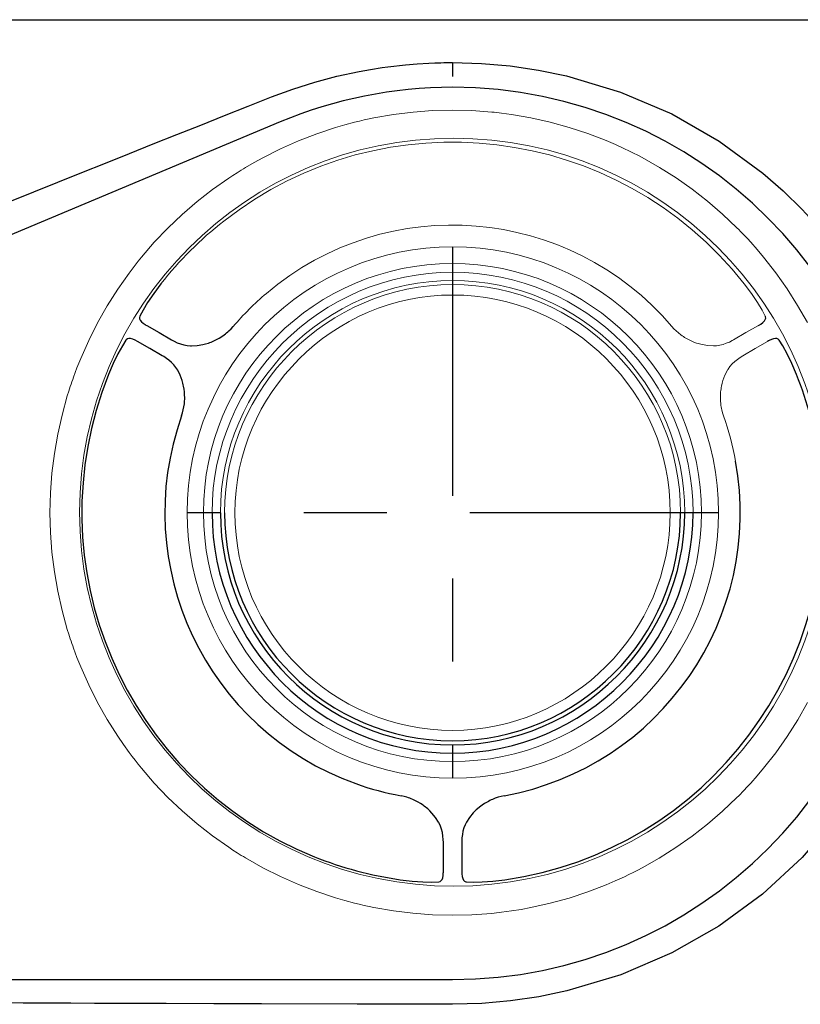
# Model space of a CAD drawing. Extents: x -64 to 71, y -57 to 56.
# Drawn here: x -38 to -29, y 11 to 23 of the extents above; entities that cross this region are included whole.
import ezdxf

# ---------------------------------------------------------------- set-up
doc = ezdxf.new("R2010")
doc.units = 0
doc.header["$MEASUREMENT"] = 0
doc.linetypes.add('S130', pattern=[6, 3, -1, 1, -1])
doc.linetypes.add('S50', pattern=[43.5, 40, -1, 1.5, -1])
doc.layers.add('GAIKEI', color=7, linetype='CONTINUOUS')
doc.layers.add('KIJUN', color=14, linetype='S50')

msp = doc.modelspace()

# ---------------------------------------------------------------- linework, layer by layer
at = {"layer": 'GAIKEI', "color": 1}
for p, q in [((-35.19792, 22.11509), (-41.06449, 19.65621)), ((-40.16725, 11.7755), (-33.11877, 11.7755))]:
    msp.add_line(p, q, dxfattribs=at)
for points in [[(-40.86085, 23.34832), (-38.29339, 23.34832), (-35.71869, 23.34832), (-33.11877, 23.34832)], [(-33.11877, 23.34832), (-31.1631, 23.34832), (-29.23085, 23.34832), (-27.30145, 23.34832), (-25.37661, 23.34832)], [(-35.30021, 22.41716), (-35.04258, 22.51187), (-34.78073, 22.59471), (-34.5144, 22.66566), (-34.24342, 22.72439), (-34.10616, 22.74901), (-33.9677, 22.77071), (-33.89795, 22.78018), (-33.82786, 22.78897), (-33.75769, 22.79706), (-33.68699, 22.80429), (-33.54543, 22.81618), (-33.40344, 22.82462), (-33.3324, 22.82772), (-33.26128, 22.82978), (-33.22563, 22.83047), (-33.19007, 22.83099), (-33.17224, 22.83116), (-33.15442, 22.83133), (-33.14546, 22.83133), (-33.13659, 22.8315), (-33.1322, 22.8315), (-33.12764, 22.8315), (-33.12549, 22.8315), (-33.12325, 22.8315), (-33.12092, 22.8315), (-33.11877, 22.8315)], [(-33.11877, 22.8315), (-32.76995, 22.82117), (-32.42328, 22.79086), (-32.08238, 22.74057), (-31.74631, 22.671), (-31.09292, 22.47588), (-30.47691, 22.21205), (-29.90361, 21.88484), (-29.37724, 21.4996), (-29.13373, 21.28674), (-28.90218, 21.05959), (-28.68158, 20.81694), (-28.47432, 20.56051)], [(-33.11877, 22.8315), (-33.11877, 22.82065), (-33.11877, 22.80877), (-33.11877, 22.79586), (-33.11877, 22.78225), (-33.11877, 22.76865), (-33.11877, 22.75452), (-33.11877, 22.74075), (-33.11877, 22.72731), (-33.11877, 22.71457), (-33.11877, 22.70303), (-33.11877, 22.69235), (-33.11877, 22.68323), (-33.11877, 22.67548), (-33.11877, 22.66962), (-33.11877, 22.66566), (-33.11877, 22.66325)], [(-39.90394, 20.56051), (-39.8676, 20.57549), (-39.83126, 20.59048), (-39.79501, 20.60546), (-39.7585, 20.62044), (-39.686, 20.65041), (-39.61332, 20.6802), (-39.46806, 20.74013), (-39.32306, 20.79954), (-39.03313, 20.91837), (-38.74355, 21.03668), (-38.45458, 21.15448), (-38.16586, 21.27158), (-37.87757, 21.38835), (-37.58937, 21.50476), (-37.30177, 21.62032), (-37.01469, 21.73553), (-36.72778, 21.85023), (-36.44139, 21.9644), (-36.15534, 22.07841), (-35.86981, 22.19155), (-35.58471, 22.30453), (-35.30021, 22.41716)], [(-36.63496, 20.16287), (-36.72176, 20.04783), (-36.79478, 19.93985), (-36.85066, 19.84685), (-36.88932, 19.77366)], [(-36.88932, 19.77366), (-36.89423, 19.75713), (-36.89251, 19.7406), (-36.88433, 19.72406), (-36.87029, 19.70753), (-36.85031, 19.69031), (-36.8256, 19.67309), (-36.81613, 19.66706), (-36.80606, 19.66121)], [(-29.43157, 19.66121), (-29.40247, 19.67929), (-29.3781, 19.69772), (-29.35958, 19.7158), (-29.34779, 19.73371), (-29.34322, 19.75076), (-29.34564, 19.76781), (-29.34693, 19.77073), (-29.34813, 19.77366)], [(-36.80606, 19.66121), (-36.65666, 19.57493), (-36.50735, 19.48848)], [(-36.26522, 19.41425), (-36.19728, 19.4189), (-36.1296, 19.43044), (-36.09593, 19.43888), (-36.06243, 19.44921), (-36.04564, 19.45524), (-36.02894, 19.46127), (-36.01249, 19.46815), (-35.99613, 19.47521), (-35.96418, 19.49089), (-35.93276, 19.50845), (-35.9021, 19.5274), (-35.87231, 19.54823), (-35.85767, 19.5596), (-35.8432, 19.57114), (-35.82908, 19.58319), (-35.81513, 19.59559), (-35.7887, 19.62142), (-35.76347, 19.64881)], [(-37.05594, 19.4852), (-37.10003, 19.41477), (-37.15238, 19.32039), (-37.20955, 19.20329), (-37.26578, 19.07017)], [(-36.91696, 19.46919), (-36.94718, 19.48538), (-36.97517, 19.49709), (-37.00006, 19.50397), (-37.02158, 19.50535), (-37.03863, 19.5007), (-37.05206, 19.49002), (-37.05404, 19.48761), (-37.05594, 19.4852)], [(-36.61808, 19.29663), (-36.76748, 19.38291), (-36.91696, 19.46919)], [(-36.50735, 19.48848), (-36.47385, 19.47074), (-36.43717, 19.45369), (-36.39817, 19.4387), (-36.35795, 19.42648), (-36.31843, 19.41838), (-36.27968, 19.41442), (-36.27245, 19.41425), (-36.26522, 19.41425)], [(-29.18169, 19.4852), (-29.19348, 19.49743), (-29.20847, 19.50415), (-29.22698, 19.50535), (-29.24851, 19.50156), (-29.27339, 19.49295), (-29.30051, 19.48021), (-29.31042, 19.47487), (-29.32066, 19.46919)], [(-28.97167, 19.07017), (-29.02773, 19.20277), (-29.08482, 19.32005), (-29.13743, 19.41477), (-29.18169, 19.4852)], [(-36.43269, 19.12424), (-36.45336, 19.1561), (-36.47842, 19.18658), (-36.50683, 19.21517), (-36.53766, 19.24169), (-36.56926, 19.26546), (-36.60078, 19.28647), (-36.60947, 19.29163), (-36.61808, 19.29663)], [(-36.3849, 18.57229), (-36.3738, 18.60777), (-36.36467, 18.64342), (-36.35761, 18.67941), (-36.35253, 18.71558), (-36.35055, 18.73366), (-36.34934, 18.75191), (-36.34822, 18.77017), (-36.34788, 18.7886), (-36.34865, 18.82476), (-36.35106, 18.86041), (-36.35528, 18.89554), (-36.36131, 18.93033), (-36.36501, 18.94772), (-36.36923, 18.96477), (-36.3738, 18.98165), (-36.37879, 18.99835), (-36.40256, 19.06293), (-36.43269, 19.12424)], [(-33.28633, 13.67451), (-33.32405, 13.731), (-33.36796, 13.7837), (-33.39216, 13.80867), (-33.41791, 13.8326), (-33.43125, 13.84414), (-33.4452, 13.85551), (-33.45932, 13.86636), (-33.47362, 13.87686), (-33.50324, 13.89684), (-33.53389, 13.91527), (-33.56567, 13.93232), (-33.59882, 13.94764), (-33.61578, 13.9547), (-33.633, 13.96142), (-33.65048, 13.96779), (-33.66813, 13.97348), (-33.70395, 13.98364), (-33.74029, 13.99173)], [(-32.49733, 13.99173), (-32.5335, 13.98364), (-32.56897, 13.97365), (-32.6035, 13.96177), (-32.63752, 13.94816), (-32.65413, 13.94076), (-32.67075, 13.93283), (-32.68694, 13.9244), (-32.70296, 13.91578), (-32.73404, 13.89701), (-32.76366, 13.87704), (-32.79199, 13.85585), (-32.81903, 13.83295), (-32.8322, 13.82124), (-32.84495, 13.80901), (-32.85726, 13.79678), (-32.86932, 13.78404), (-32.9134, 13.73117), (-32.95129, 13.67451)], [(-33.22959, 13.42756), (-33.2308, 13.46544), (-33.2345, 13.50574), (-33.24087, 13.54707), (-33.25034, 13.58806), (-33.26309, 13.62629), (-33.2791, 13.66177), (-33.28263, 13.66814), (-33.28633, 13.67451)], [(-28.47432, 13.74822), (-28.90218, 13.24914), (-29.38197, 12.80552), (-29.90697, 12.42113), (-30.47485, 12.09772), (-31.08939, 11.83423), (-31.74131, 11.63876), (-32.07679, 11.56902), (-32.41855, 11.51873), (-32.76771, 11.48756), (-33.11877, 11.47723)], [(-32.95129, 13.67451), (-32.9686, 13.64059), (-32.98246, 13.60373), (-32.99288, 13.56464), (-33.00046, 13.52486), (-33.00519, 13.48542), (-33.00769, 13.44771), (-33.00786, 13.43772), (-33.00804, 13.42756)], [(-33.22959, 13.08261), (-33.22959, 13.25517), (-33.22959, 13.42756)], [(-33.00804, 13.42756), (-33.00786, 13.25517), (-33.00786, 13.08261)], [(-33.2853, 12.95431), (-33.26868, 12.95827), (-33.25534, 12.96809), (-33.24509, 12.98341), (-33.23768, 13.00391), (-33.23269, 13.02974), (-33.23011, 13.05971), (-33.22976, 13.07107), (-33.22959, 13.08261)], [(-33.00786, 13.08261), (-33.00666, 13.04834), (-33.00296, 13.0182), (-32.99658, 12.99306), (-32.98694, 12.97394), (-32.97437, 12.96137), (-32.95835, 12.955), (-32.95534, 12.95448), (-32.95215, 12.95431)], [(-33.74959, 12.9798), (-33.60674, 12.96223), (-33.47663, 12.95311), (-33.36814, 12.95104), (-33.2853, 12.95431)], [(-32.95215, 12.95431), (-32.86914, 12.95104), (-32.76134, 12.95311), (-32.6314, 12.96223), (-32.48786, 12.9798)], [(-33.11877, 11.47723), (-34.27037, 11.47826), (-35.42119, 11.48119), (-35.99665, 11.48308), (-36.57184, 11.48515), (-36.85953, 11.48618), (-37.14713, 11.48722), (-37.43455, 11.48842), (-37.72215, 11.48963), (-38.29743, 11.49186), (-38.87254, 11.4941), (-39.44757, 11.49617), (-40.02251, 11.49875), (-40.59736, 11.50099), (-41.1723, 11.5034), (-41.45955, 11.50478), (-41.74698, 11.50599), (-41.89052, 11.5065), (-42.03423, 11.50719), (-42.17794, 11.50771), (-42.32148, 11.5084)]]:
    msp.add_lwpolyline(points, dxfattribs=at)
at = {"layer": 'GAIKEI', "color": 1, "lineweight": 9}
for points in [[(-37.97221, 17.40433), (-37.96626, 17.64371), (-37.94844, 17.8812), (-37.91934, 18.11696), (-37.87878, 18.35031), (-37.82694, 18.58211), (-37.76348, 18.81167), (-37.74583, 18.86885), (-37.72749, 18.92585), (-37.71793, 18.95427), (-37.70829, 18.98268), (-37.69838, 19.0111), (-37.68831, 19.03934), (-37.64672, 19.1518), (-37.60229, 19.2627), (-37.50585, 19.48021), (-37.3989, 19.6922), (-37.28206, 19.89835), (-37.15505, 20.09898), (-37.08788, 20.19714), (-37.01788, 20.29392), (-36.98206, 20.34163), (-36.94555, 20.38933), (-36.90835, 20.43634), (-36.87046, 20.48319), (-36.71435, 20.66418), (-36.5504, 20.83657), (-36.37862, 21), (-36.19909, 21.15482), (-36.01197, 21.30086), (-35.81694, 21.43829), (-35.767, 21.47118), (-35.71654, 21.50356), (-35.69122, 21.51975), (-35.66565, 21.53559), (-35.64008, 21.55126), (-35.61433, 21.56659), (-35.511, 21.62686), (-35.40655, 21.68455), (-35.19421, 21.79167), (-34.97748, 21.88777), (-34.75636, 21.97301), (-34.53084, 22.04758), (-34.41641, 22.08082), (-34.30085, 22.1113), (-34.24264, 22.1256), (-34.18409, 22.13903), (-34.12536, 22.15195), (-34.0669, 22.16383), (-33.83157, 22.20482), (-33.59563, 22.23409), (-33.35935, 22.25166), (-33.1223, 22.25768), (-32.88464, 22.252), (-32.64656, 22.23461), (-32.61659, 22.23151), (-32.5868, 22.22824), (-32.55692, 22.22496), (-32.52713, 22.22135), (-32.46754, 22.2136), (-32.4083, 22.20516), (-32.29033, 22.18622), (-32.17323, 22.16434), (-31.94151, 22.11251), (-31.71298, 22.04948), (-31.48755, 21.97543), (-31.26557, 21.89001), (-31.15587, 21.84316), (-31.04694, 21.79322), (-30.99278, 21.76722), (-30.93896, 21.7407), (-30.88575, 21.71332), (-30.83262, 21.68542), (-30.62528, 21.56797), (-30.42456, 21.44087), (-30.23056, 21.30448), (-30.04328, 21.15896), (-29.86288, 21.00362), (-29.68938, 20.83881), (-29.66819, 20.81745), (-29.64718, 20.7961), (-29.62626, 20.7744), (-29.60542, 20.75287), (-29.56452, 20.70913), (-29.52396, 20.66504), (-29.44492, 20.57584), (-29.36845, 20.48474), (-29.22224, 20.29754), (-29.08576, 20.1038), (-28.95858, 19.90351), (-28.84079, 19.69634)], [(-29.34813, 19.77366), (-29.38697, 19.84703), (-29.44251, 19.93968), (-29.51552, 20.04748), (-29.60258, 20.16287)], [(-30.47416, 19.64881), (-30.44893, 19.62142), (-30.42266, 19.59576), (-30.39511, 19.57183), (-30.36635, 19.54909), (-30.35154, 19.53842), (-30.33639, 19.52826), (-30.32106, 19.51827), (-30.30539, 19.5088), (-30.27379, 19.49123), (-30.24167, 19.47539), (-30.20903, 19.46161), (-30.17571, 19.44938), (-30.159, 19.44404), (-30.14204, 19.43905), (-30.12516, 19.43457), (-30.1082, 19.43044), (-30.04035, 19.4189), (-29.97241, 19.41425)], [(-29.73028, 19.48848), (-29.58088, 19.57493), (-29.43157, 19.66121)], [(-29.97241, 19.41425), (-29.93452, 19.41615), (-29.89552, 19.42269), (-29.85634, 19.43319), (-29.81811, 19.44645), (-29.78177, 19.46213), (-29.74793, 19.47883), (-29.73897, 19.48383), (-29.73028, 19.48848)], [(-29.32066, 19.46919), (-29.46997, 19.38291), (-29.61954, 19.29663)], [(-29.61954, 19.29663), (-29.65183, 19.27665), (-29.68464, 19.2534), (-29.71727, 19.22723), (-29.74793, 19.19847), (-29.77471, 19.16833), (-29.79744, 19.13664), (-29.80114, 19.13027), (-29.80485, 19.12424)], [(-29.80485, 19.12424), (-29.8349, 19.06311), (-29.85866, 18.99887), (-29.86822, 18.96546), (-29.87597, 18.93102), (-29.87933, 18.91362), (-29.88208, 18.89606), (-29.88458, 18.87832), (-29.88656, 18.86075), (-29.88897, 18.8251), (-29.88949, 18.78928), (-29.88828, 18.75329), (-29.8851, 18.71695), (-29.88286, 18.6987), (-29.88002, 18.68027), (-29.87666, 18.66219), (-29.87296, 18.64393), (-29.86374, 18.60794), (-29.85263, 18.57229)], [(-28.83993, 15.11405), (-28.95789, 14.90619), (-29.08559, 14.70504), (-29.22242, 14.51096), (-29.3688, 14.32342), (-29.44552, 14.23231), (-29.52448, 14.14294), (-29.56504, 14.09885), (-29.60594, 14.05528), (-29.62678, 14.03358), (-29.64779, 14.01205), (-29.66871, 13.9907), (-29.68989, 13.96934), (-29.8634, 13.80453), (-30.04396, 13.6492), (-30.23133, 13.50368), (-30.42508, 13.36728), (-30.62579, 13.24036), (-30.83314, 13.12291), (-30.88627, 13.09501), (-30.93948, 13.06763), (-30.9933, 13.04111), (-31.04746, 13.0151), (-31.15638, 12.96516), (-31.26626, 12.91832), (-31.48833, 12.8329), (-31.7135, 12.75885), (-31.94203, 12.69599), (-32.17374, 12.64415), (-32.29085, 12.62228), (-32.40882, 12.60334), (-32.46806, 12.5949), (-32.52747, 12.58732), (-32.55735, 12.58353), (-32.58714, 12.58026), (-32.61711, 12.57716), (-32.6469, 12.57406), (-32.88516, 12.55667), (-33.1229, 12.55081), (-33.35987, 12.55701), (-33.59615, 12.57458), (-33.832, 12.60385), (-34.06707, 12.64484), (-34.12579, 12.65672), (-34.18426, 12.66964), (-34.24281, 12.68307), (-34.30102, 12.69737), (-34.41675, 12.72785), (-34.53119, 12.76109), (-34.7567, 12.83565), (-34.97783, 12.92107), (-35.19456, 13.01717), (-35.40673, 13.12411), (-35.51117, 13.18181), (-35.6145, 13.24208), (-35.64008, 13.25741), (-35.66565, 13.27308), (-35.69122, 13.28892), (-35.71654, 13.30511), (-35.767, 13.33749), (-35.81711, 13.37055), (-36.01197, 13.50781), (-36.19926, 13.65402), (-36.37879, 13.80884), (-36.55058, 13.97227), (-36.71452, 14.14449), (-36.87064, 14.32566), (-36.90835, 14.37233), (-36.94555, 14.41934), (-36.98206, 14.46687), (-37.01805, 14.51475), (-37.08788, 14.61153), (-37.15522, 14.70987), (-37.28223, 14.91032), (-37.3989, 15.11664), (-37.50585, 15.32846), (-37.60229, 15.54597), (-37.64672, 15.65687), (-37.68831, 15.76916), (-37.69838, 15.79757), (-37.70829, 15.82599), (-37.71793, 15.8544), (-37.72749, 15.88265), (-37.74583, 15.93965), (-37.76348, 15.99683), (-37.82694, 16.22656), (-37.87878, 16.45836), (-37.91934, 16.69188), (-37.94844, 16.92747), (-37.96626, 17.16478), (-37.97221, 17.40433)]]:
    msp.add_lwpolyline(points, dxfattribs=at)
at = {"layer": 'GAIKEI', "color": 1, "linetype": 'Continuous', "lineweight": 0}
for centre, radius in [((-33.10559, 17.41059), 4.50912), ((-33.11516, 17.40631), 3.20335), ((-33.12041, 17.40631), 3.00219)]:
    msp.add_circle(centre, radius, dxfattribs=at)
at = {"layer": 'GAIKEI', "color": 1, "lineweight": 9}
for points in [[(-29.60258, 20.16287), (-31.1247, 22.10304), (-33.93722, 22.44264), (-35.87739, 20.92044), (-36.15939, 20.69932), (-36.41366, 20.44478), (-36.63496, 20.16287)], [(-30.47416, 19.64881), (-31.71264, 21.10815), (-33.9039, 21.28743), (-35.36333, 20.04886), (-35.5073, 19.92676), (-35.64111, 19.79295), (-35.76347, 19.64881)], [(-30.21945, 17.40433), (-30.21945, 19.00404), (-31.51898, 20.30357), (-33.11877, 20.30357), (-34.70926, 20.30357), (-36.01817, 18.99491), (-36.01817, 17.40433)], [(-30.31951, 17.40433), (-30.31951, 18.94893), (-31.57418, 20.20351), (-33.11877, 20.20351), (-34.65441, 20.20351), (-35.91812, 18.94014), (-35.91812, 17.40433)], [(-30.36936, 17.40433), (-30.36936, 18.92137), (-31.60165, 20.15374), (-33.11877, 20.15374), (-34.62694, 20.15374), (-35.86809, 18.91259), (-35.86809, 17.40433)], [(-30.49439, 17.40433), (-30.49439, 18.85249), (-31.67062, 20.02871), (-33.11877, 20.02871), (-34.55848, 20.02871), (-35.74323, 18.84388), (-35.74323, 17.40433)]]:
    msp.add_open_spline(points, degree=3, knots=[0, 0, 0, 0, 1, 1, 1, 2, 2, 2, 2], dxfattribs=at)
at = {"layer": 'GAIKEI', "color": 1}
for points, knots in [([(-33.11877, 11.7755), (-30.15091, 11.7755), (-27.73999, 14.18651), (-27.73999, 17.15428), (-27.73999, 20.12222), (-30.15091, 22.53323), (-33.11877, 22.53323), (-33.83268, 22.53323), (-34.53945, 22.39098), (-35.19792, 22.11509)], [0, 0, 0, 0, 1, 1, 1, 2, 2, 2, 3, 3, 3, 3]), ([(-37.26578, 19.07017), (-38.18506, 16.78178), (-37.0729, 14.17635), (-34.7846, 13.25724), (-34.45197, 13.1236), (-34.10461, 13.03043), (-33.74959, 12.9798)], [0, 0, 0, 0, 1, 1, 1, 2, 2, 2, 2]), ([(-32.48786, 12.9798), (-30.04646, 13.32802), (-28.3461, 15.59384), (-28.69441, 18.03516), (-28.74486, 18.39009), (-28.83795, 18.73762), (-28.97167, 19.07017)], [0, 0, 0, 0, 1, 1, 1, 2, 2, 2, 2]), ([(-36.3849, 18.57229), (-37.0295, 16.77024), (-36.08904, 14.78271), (-34.2869, 14.13811), (-34.109, 14.07439), (-33.92611, 14.02566), (-33.74029, 13.99173)], [0, 0, 0, 0, 1, 1, 1, 2, 2, 2, 2])]:
    msp.add_open_spline(points, degree=3, knots=knots, dxfattribs=at)
at = {"layer": 'GAIKEI', "color": 1, "lineweight": 9}
msp.add_open_spline([(-29.70617, 18.02568), (-29.74001, 18.21168), (-29.789, 18.3944), (-29.85263, 18.57229)], degree=3, dxfattribs=at)
at = {"layer": 'GAIKEI', "color": 1, "linetype": 'Continuous'}
msp.add_open_spline([(-32.49733, 13.99173), (-30.61434, 14.33461), (-29.36311, 16.14269), (-29.70589, 18.02539)], degree=3, dxfattribs=at)
for points in [[(-36.01817, 17.40433), (-36.01817, 15.80446), (-34.71864, 14.50493), (-33.11877, 14.50493), (-31.52811, 14.50493), (-30.21945, 15.81376), (-30.21945, 17.40433)], [(-35.91812, 17.40433), (-35.91812, 15.85957), (-34.66345, 14.60499), (-33.11877, 14.60499), (-31.58296, 14.60499), (-30.31951, 15.8687), (-30.31951, 17.40433)], [(-35.86809, 17.40433), (-35.86809, 15.8873), (-34.63572, 14.65493), (-33.11877, 14.65493), (-31.61051, 14.65493), (-30.36936, 15.89608), (-30.36936, 17.40433)]]:
    msp.add_open_spline(points, degree=3, knots=[0, 0, 0, 0, 1, 1, 1, 2, 2, 2, 2], dxfattribs=at)
at = {"layer": 'GAIKEI', "color": 1, "linetype": 'Continuous', "lineweight": 13}
msp.add_open_spline([(-35.74323, 17.40433), (-35.74323, 15.95618), (-34.56684, 14.77978), (-33.11877, 14.77978), (-31.67914, 14.77978), (-30.49439, 15.96462), (-30.49439, 17.40433)], degree=3, knots=[0, 0, 0, 0, 1, 1, 1, 2, 2, 2, 2], dxfattribs=at)
at = {"layer": 'KIJUN', "linetype": 'S130'}
for p, q in [((-33.11877, 20.60966), (-33.11877, 14.20296)), ((-29.91181, 17.40433), (-36.31851, 17.40433))]:
    msp.add_line(p, q, dxfattribs=at)

doc.saveas('drawing.dxf')
